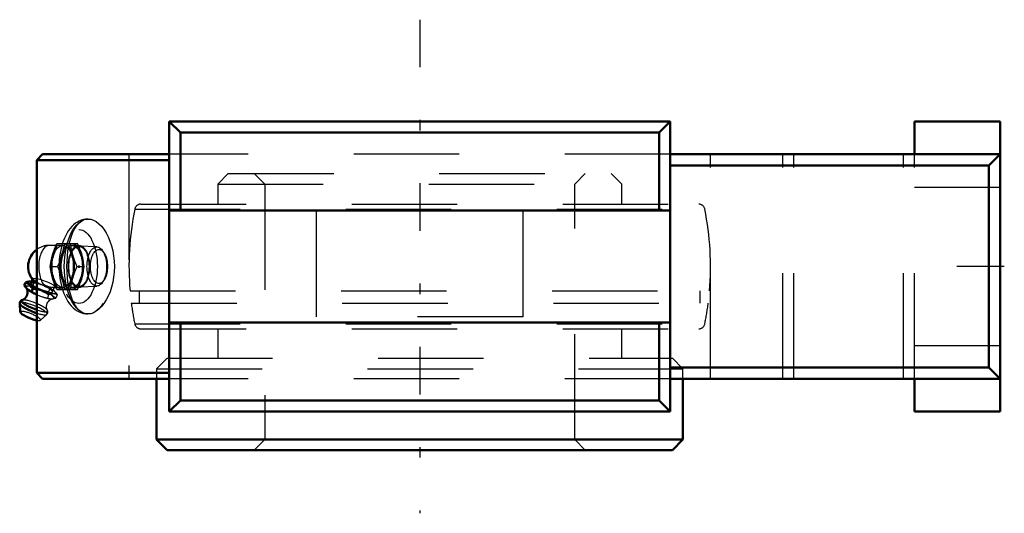
# Model space of a CAD drawing. Units: inches. Extents: x -3.79 to 5.54, y -2.34 to 2.34.
import ezdxf

# ---------------------------------------------------------------- set-up
doc = ezdxf.new("R2010")
doc.units = ezdxf.units.IN
doc.header["$MEASUREMENT"] = 0
doc.linetypes.add('Center', pattern=[1.5, 0.45, -0.5, 0.05, -0.5])
doc.linetypes.add('Dashed', pattern=[2, 1, -1])
for name, color, linetype, lineweight in [('AM_4', 7, 'Continuous', 50), ('AM_7', 7, 'Center', 25), ('AM_9', 6, 'Dashed', 25), ('ConnectionPoints', 7, 'Continuous', 50)]:
    doc.layers.add(name, color=color, linetype=linetype, lineweight=lineweight)

# ---------------------------------------------------------------- blocks, each defined once
blk = doc.blocks.new('2_073286_0_in_059758_4')
at = {"layer": 'AM_4'}
for p, q in [((-2.495, -1.063), (-2.495, -1.6402)), ((2.495, -1.6402), (2.495, -1.063)), ((-2.495, -1.6402), (2.495, -1.6402)), ((-2.495, -1.6402), (-2.3952, -1.74)), ((2.3952, -1.74), (2.495, -1.6402)), ((-2.3952, -1.74), (2.3952, -1.74))]:
    blk.add_line(p, q, dxfattribs=at)
at = {"layer": 'AM_9'}
for p, q in [((-1.8152, 0.88), (-1.915, 0.7802)), ((-1.8152, 0.88), (1.8152, 0.88)), ((-1.5686, 0.88), (-1.4688, 0.7802)), ((1.4688, 0.7802), (1.5686, 0.88)), ((1.915, 0.7802), (1.8152, 0.88)), ((-1.915, 0.7802), (1.915, 0.7802)), ((-1.915, 0.7802), (-1.915, 0.59)), ((-1.4688, 0.7802), (-1.4688, -1.6402)), ((1.4688, -1.6402), (1.4688, 0.7802)), ((1.915, 0.59), (1.915, 0.7802)), ((-2.6449, 0.59), (2.6449, 0.59)), ((-2.7018, 0.5434), (2.7018, 0.5434)), ((-2.7461, -0.232), (2.7461, -0.232)), ((-2.6592, -0.232), (-2.6592, -0.348)), ((2.6592, -0.348), (2.6592, -0.232)), ((-2.7338, -0.348), (2.7338, -0.348)), ((-2.7018, -0.5434), (2.7018, -0.5434)), ((-2.6449, -0.59), (2.6449, -0.59)), ((-1.915, -0.59), (-1.915, -0.87)), ((1.915, -0.87), (1.915, -0.59)), ((-2.3952, -0.87), (-2.495, -0.9698)), ((-2.3952, -0.87), (2.3952, -0.87)), ((2.495, -0.9698), (2.3952, -0.87)), ((-2.495, -0.9698), (-2.495, -1.063)), ((-2.495, -0.9698), (2.495, -0.9698)), ((2.495, -1.063), (2.495, -0.9698)), ((-1.4688, -1.6402), (-1.5686, -1.74)), ((1.5686, -1.74), (1.4688, -1.6402))]:
    blk.add_line(p, q, dxfattribs=at)
for centre, radius, start, end in [((-2.6449, 0.532), 0.058, 90, 168.62728), ((2.6449, 0.532), 0.058, 11.37272, 90), ((0, 0), 2.7559, 168.62729, 184.82905), ((0, 0), 2.7559, 355.17095, 11.37271), ((0, 0), 2.7559, 187.25436, 191.37271), ((0, 0), 2.7559, 348.62729, 352.74564), ((-2.6449, -0.532), 0.058, 191.37271, 270), ((2.6449, -0.532), 0.058, 270, 348.62729)]:
    blk.add_arc(centre, radius, start, end, dxfattribs=at)
blk = doc.blocks.new('3_405016_Inch_0_in_059758_4')
at = {"layer": 'AM_4'}
for p, q in [((-3.7383, -0.1511), (-3.7497, -0.1791)), ((-3.6927, -0.142), (-3.6942, -0.142)), ((-3.6694, -0.1231), (-3.6843, -0.1602)), ((-3.6683, -0.21), (-3.68, -0.2389)), ((-3.6299, -0.2174), (-3.6683, -0.21)), ((-3.7918, -0.3503), (-3.7866, -0.4322))]:
    blk.add_line(p, q, dxfattribs=at)
for points in [[(-3.7497, -0.1791), (-3.7348, -0.1988), (-3.7183, -0.2156), (-3.7129, -0.2202)], [(-3.7383, -0.1511), (-3.7217, -0.1459), (-3.7057, -0.1427), (-3.6941, -0.142)], [(-3.6683, -0.21), (-3.6787, -0.1944), (-3.69, -0.1805), (-3.7027, -0.1689), (-3.7166, -0.1599), (-3.7383, -0.1511)], [(-3.6659, -0.1274), (-3.6643, -0.1292), (-3.658, -0.1345), (-3.6488, -0.1405), (-3.6375, -0.1468), (-3.6302, -0.1505)], [(-3.7282, -0.2051), (-3.727, -0.2069), (-3.7241, -0.2122), (-3.7212, -0.2195), (-3.7187, -0.2289), (-3.7174, -0.2399), (-3.7177, -0.252), (-3.72, -0.2643), (-3.7247, -0.2774), (-3.7312, -0.2889), (-3.739, -0.2986), (-3.7474, -0.3064), (-3.7558, -0.3122), (-3.7634, -0.3162), (-3.7689, -0.3183)], [(-3.7129, -0.2202), (-3.6999, -0.229), (-3.68, -0.2389)], [(-3.68, -0.2389), (-3.6504, -0.2561), (-3.6301, -0.2663)], [(-3.7683, -0.3181), (-3.7722, -0.3195), (-3.7786, -0.3231), (-3.7843, -0.3281), (-3.7886, -0.3345), (-3.7913, -0.3425), (-3.7918, -0.3502), (-3.7917, -0.3512)]]:
    blk.add_lwpolyline(points, dxfattribs=at)
blk.add_arc((-3.5117, 0), 0.2, 126.2518, 219.63995, dxfattribs=at)
for centre, major_axis, start_param, end_param in [((-3.5823, -0.2014), (-0.1304, 0.0527), 5.610614, 7.566428), ((-3.5823, -0.2014), (-0.102, 0.0412), 0, 1.171739), ((-3.6006, -0.2467), (-0.1304, 0.0527), 0.635997, 1.429721), ((-3.6623, -0.3994), (-0.129, 0.0521), 0.107646, 1.908217), ((-3.6516, -0.373), (-0.1235, 0.0499), 6.040251, 8.114673), ((-3.6903, -0.4688), (-0.096, 0.0387), 0.100983, 2.332779)]:
    blk.add_ellipse(centre, major_axis=major_axis, ratio=0.211309, start_param=start_param, end_param=end_param, dxfattribs=at)
at = {"layer": 'AM_9'}
for p, q in [((-3.3845, 0.2), (-3.5117, 0.2)), ((-3.4398, 0.2187), (-3.2426, 0.2187)), ((-3.3689, 0.2187), (-3.3712, 0.2045)), ((-3.2303, 0.2), (-3.2979, 0.2)), ((-3.234, 0.1979), (-3.2426, 0.2187)), ((-3.0597, 0.1854), (-3.2285, 0.1915)), ((-3.3927, 0.1094), (-3.3982, 0.0909)), ((-2.9942, 0.132), (-3.0079, 0.1514)), ((-3.4174, 0.0362), (-3.4321, 0)), ((-3.503, 0), (-3.4321, 0)), ((-3.4321, 0), (-3.4173, -0.0364)), ((-3.3981, -0.0912), (-3.3927, -0.1094)), ((-3.2504, 0), (-3.1795, 0)), ((-3.6683, -0.1204), (-3.6694, -0.1231)), ((-3.6571, -0.1511), (-3.6685, -0.1791)), ((-3.2285, -0.1915), (-3.0597, -0.1854)), ((-3.0079, -0.1514), (-2.9942, -0.132)), ((-3.6301, -0.2663), (-3.6193, -0.2712)), ((-3.6193, -0.2712), (-3.5933, -0.2814)), ((-3.575, -0.2361), (-3.601, -0.2258)), ((-3.5172, -0.2689), (-3.5292, -0.2988)), ((-3.506, -0.21), (-3.5177, -0.2389)), ((-3.4791, -0.2814), (-3.4912, -0.2712)), ((-3.4632, -0.2602), (-3.4829, -0.2602)), ((-3.4804, -0.2426), (-3.4605, -0.1934)), ((-3.4768, -0.2), (-3.3845, -0.2)), ((-3.4729, -0.2258), (-3.4608, -0.2361)), ((-3.436, -0.2689), (-3.448, -0.2988)), ((-3.4398, -0.2188), (-3.2426, -0.2188)), ((-3.3711, -0.2053), (-3.3689, -0.2188)), ((-3.2979, -0.2), (-3.2303, -0.2)), ((-3.2426, -0.2188), (-3.2349, -0.2)), ((-3.5292, -0.2988), (-3.5021, -0.3055)), ((-3.5012, -0.3055), (-3.4815, -0.3055)), ((-3.4815, -0.3055), (-3.448, -0.2988)), ((-3.5957, -0.5093), (-3.5351, -0.454))]:
    blk.add_line(p, q, dxfattribs=at)
for points in [[(-3.4793, 0.1094), (-3.4614, 0.1641), (-3.4398, 0.2187)], [(-3.3712, 0.2045), (-3.3789, 0.1643), (-3.3927, 0.1094)], [(-3.3135, 0.2187), (-3.3036, 0.1643), (-3.2898, 0.1094)], [(-3.2032, 0.1094), (-3.2211, 0.1641), (-3.234, 0.1979)], [(-3.503, 0), (-3.493, 0.0544), (-3.4793, 0.1094)], [(-3.2898, 0.1094), (-3.272, 0.0547), (-3.2504, 0)], [(-3.1795, 0), (-3.1894, 0.0544), (-3.2032, 0.1094)], [(-3.3982, 0.0909), (-3.4105, 0.0547), (-3.4174, 0.0362)], [(-3.4793, -0.1094), (-3.493, -0.0547), (-3.503, 0)], [(-3.4173, -0.0364), (-3.4106, -0.0544), (-3.3981, -0.0912)], [(-3.2504, 0), (-3.2719, -0.0544), (-3.2898, -0.1094)], [(-3.2032, -0.1094), (-3.1895, -0.0547), (-3.1795, 0)], [(-3.6685, -0.1791), (-3.6903, -0.1843), (-3.7112, -0.1862), (-3.7311, -0.1844), (-3.7497, -0.1791)], [(-3.6941, -0.142), (-3.6902, -0.142), (-3.6757, -0.1441), (-3.6571, -0.1511)], [(-3.5177, -0.2389), (-3.5565, -0.2295), (-3.5946, -0.2167), (-3.6323, -0.1996), (-3.6685, -0.1791)], [(-3.6683, -0.1204), (-3.6684, -0.1208), (-3.6678, -0.1245), (-3.6659, -0.1274)], [(-3.4672, -0.179), (-3.4751, -0.1734), (-3.4859, -0.1671), (-3.4985, -0.1606), (-3.5134, -0.1538), (-3.5293, -0.1472), (-3.5467, -0.1407), (-3.564, -0.1348), (-3.5819, -0.1293), (-3.5987, -0.1247), (-3.615, -0.1209), (-3.6294, -0.1182), (-3.6424, -0.1164), (-3.6527, -0.1159), (-3.6608, -0.1164), (-3.666, -0.1181), (-3.6683, -0.1204)], [(-3.6571, -0.1511), (-3.6279, -0.1564), (-3.5993, -0.1639)], [(-3.6302, -0.1505), (-3.6238, -0.1536), (-3.6087, -0.1602), (-3.5919, -0.1668), (-3.5745, -0.1731), (-3.5563, -0.179)], [(-3.57, -0.1746), (-3.5426, -0.1877), (-3.506, -0.21)], [(-3.4767, -0.2), (-3.4782, -0.2), (-3.489, -0.1988), (-3.5014, -0.1962), (-3.5159, -0.1921), (-3.5314, -0.1871), (-3.5485, -0.1815), (-3.5563, -0.179)], [(-3.4398, -0.2188), (-3.4613, -0.1643), (-3.4793, -0.1094)], [(-3.4672, -0.179), (-3.4622, -0.1843), (-3.4601, -0.1892), (-3.4605, -0.1934)], [(-3.3927, -0.1094), (-3.3789, -0.1641), (-3.3711, -0.2053)], [(-3.2898, -0.1094), (-3.3035, -0.1641), (-3.3135, -0.2188)], [(-3.2349, -0.2), (-3.2212, -0.1643), (-3.2032, -0.1094)], [(-3.601, -0.2258), (-3.624, -0.2189), (-3.6299, -0.2174)], [(-3.5172, -0.2689), (-3.5452, -0.2513), (-3.575, -0.2361)], [(-3.4912, -0.2712), (-3.5049, -0.2562), (-3.5177, -0.2389)], [(-3.4829, -0.2602), (-3.4922, -0.2617), (-3.5172, -0.2689)], [(-3.506, -0.21), (-3.489, -0.2163), (-3.4729, -0.2258)], [(-3.4605, -0.1934), (-3.4606, -0.1936), (-3.4638, -0.1972), (-3.4698, -0.1994), (-3.4767, -0.2)], [(-3.436, -0.2689), (-3.449, -0.2634), (-3.4632, -0.2602)], [(-3.4608, -0.2361), (-3.4517, -0.2462), (-3.436, -0.2689)], [(-3.5933, -0.2814), (-3.5617, -0.2912), (-3.5292, -0.2988)], [(-3.5294, -0.4149), (-3.5301, -0.4134), (-3.533, -0.4063), (-3.5356, -0.3971), (-3.537, -0.3862), (-3.5369, -0.3742), (-3.5348, -0.3618), (-3.5302, -0.3487), (-3.5238, -0.337), (-3.5161, -0.3272), (-3.5078, -0.3192), (-3.4994, -0.3133), (-3.4916, -0.3092), (-3.4851, -0.3067), (-3.4801, -0.3053), (-3.4798, -0.3052)], [(-3.448, -0.2988), (-3.4639, -0.2912), (-3.4791, -0.2814)], [(-3.5357, -0.4545), (-3.5337, -0.4527), (-3.529, -0.4465), (-3.5259, -0.4386), (-3.5251, -0.4308), (-3.526, -0.4236), (-3.5283, -0.4171), (-3.5298, -0.414)]]:
    blk.add_lwpolyline(points, dxfattribs=at)
blk.add_arc((-3.5117, 0), 0.2, 90, 126.2518, dxfattribs=at)
for centre, major_axis, ratio, start_param, end_param in [((-3.5117, 0), (0, 0.2), 0.5, 0, 2.679647), ((-3.6006, -0.2467), (-0.1304, 0.0527), 0.211309, 3.80634, 6.919182), ((-3.5823, -0.2014), (-0.102, 0.0412), 0.211309, 1.171739, 6.283185), ((-3.5823, -0.2014), (-0.1304, 0.0527), 0.211309, -1.294995, -0.672571), ((-3.5823, -0.2014), (-0.1304, 0.0527), 0.211309, 3.80634, 4.703709), ((-3.5823, -0.2014), (-0.1304, 0.0527), 0.211309, 1.283242, 1.512686), ((-3.6006, -0.2467), (-0.1304, 0.0527), 0.211309, 1.429721, 1.512686), ((-3.5823, -0.2014), (-0.1304, 0.0527), 0.211309, 1.711945, 2.518557), ((-3.5823, -0.2014), (-0.1304, 0.0527), 0.211309, 2.800469, 3.607081), ((-3.6623, -0.3994), (-0.129, 0.0521), 0.211309, 1.908217, 5.801106), ((-3.6516, -0.373), (-0.1235, 0.0499), 0.211309, 1.831488, 5.801106), ((-3.6006, -0.2467), (-0.1304, 0.0527), 0.211309, 1.711945, 2.518557), ((-3.6006, -0.2467), (-0.1304, 0.0527), 0.211309, 2.800469, 3.607081), ((-3.6903, -0.4688), (-0.096, 0.0387), 0.211309, 2.332779, 6.384168)]:
    blk.add_ellipse(centre, major_axis=major_axis, ratio=ratio, start_param=start_param, end_param=end_param, dxfattribs=at)
for centre, major_axis in [((-3.3845, 0), (0, 0.2187)), ((-3.3845, 0), (0, 0.2)), ((-3.2979, 0), (0, 0.2188)), ((-3.2979, 0), (0, 0.2)), ((-3.2303, 0), (0, 0.2)), ((-3.2303, 0), (0, 0.1915)), ((-3.0614, 0), (0, 0.1854)), ((-3.0408, 0), (0, 0.1617))]:
    blk.add_ellipse(centre, major_axis=major_axis, ratio=0.5, dxfattribs=at)
blk = doc.blocks.new('4_059758H_0_in_059758_4')
at = {"layer": 'AM_4'}
for p, q in [((-2.375, 1.375), (-2.375, -1.375)), ((2.375, 1.375), (-2.375, 1.375)), ((-2.375, 1.375), (-2.2687, 1.2687)), ((2.2687, 1.2687), (2.375, 1.375)), ((2.375, 1.375), (2.375, -1.375)), ((5.5, 1.375), (4.69, 1.375)), ((4.69, 1.375), (4.69, 1.063)), ((5.5, 1.375), (5.5, -1.375)), ((-2.2687, 0.5315), (-2.2687, 1.2687)), ((2.2687, 1.2687), (-2.2687, 1.2687)), ((2.2687, 0.5315), (2.2687, 1.2687)), ((-3.575, 1.063), (-3.63, 1.008)), ((-3.575, 1.063), (-2.375, 1.063)), ((5.5, 1.063), (2.375, 1.063)), ((5.3937, 0.9567), (5.5, 1.063)), ((-3.63, 1.008), (-3.63, -1.008)), ((-3.63, 1.008), (-2.375, 1.008)), ((5.3937, 0.9567), (2.375, 0.9567)), ((5.3937, -0.9567), (5.3937, 0.9567)), ((2.375, 0.5315), (-2.375, 0.5315)), ((-2.375, -0.5315), (2.375, -0.5315)), ((-2.2687, -1.2687), (-2.2687, -0.5315)), ((2.2687, -1.2687), (2.2687, -0.5315)), ((-3.63, -1.008), (-3.575, -1.063)), ((-3.63, -1.008), (-2.375, -1.008)), ((5.3937, -0.9567), (2.375, -0.9567)), ((5.5, -1.063), (5.3937, -0.9567)), ((-3.575, -1.063), (-2.375, -1.063)), ((5.5, -1.063), (2.375, -1.063)), ((4.69, -1.063), (4.69, -1.375)), ((-2.2687, -1.2687), (-2.375, -1.375)), ((2.2687, -1.2687), (-2.2687, -1.2687)), ((2.375, -1.375), (2.2687, -1.2687)), ((2.375, -1.375), (-2.375, -1.375)), ((4.69, -1.375), (5.5, -1.375))]:
    blk.add_line(p, q, dxfattribs=at)
at = {"layer": 'AM_7'}
for p, q in [((0, 2.3386), (0, -2.3386)), ((5.5405, 0), (4.6495, 0))]:
    blk.add_line(p, q, dxfattribs=at)
at = {"layer": 'AM_9'}
for p, q in [((-2.7559, 1.063), (-2.7559, -1.063)), ((2.375, 1.063), (-2.375, 1.063)), ((-0.9792, -0.4783), (-0.9792, 1.063)), ((0.9792, -0.4783), (0.9792, 1.063)), ((2.7559, -1.063), (2.7559, 1.063)), ((3.44, -1.063), (3.44, 1.063)), ((3.5463, -1.063), (3.5463, 1.063)), ((4.5837, -1.063), (4.5837, 1.063)), ((4.69, -1.063), (4.69, 1.063)), ((5.5, 0.75), (4.69, 0.75)), ((-3.1438, 0.45), (-3.1448, 0.45)), ((0.9792, -0.4783), (-0.9792, -0.4783)), ((4.69, -0.75), (5.5, -0.75)), ((2.375, -1.063), (-2.375, -1.063))]:
    blk.add_line(p, q, dxfattribs=at)
for points in [[(-3.1448, 0.45), (-3.1474, 0.45), (-3.1679, 0.4484), (-3.188, 0.4447), (-3.2076, 0.4389), (-3.2267, 0.431), (-3.2452, 0.4211), (-3.2632, 0.4091), (-3.2806, 0.3951), (-3.2973, 0.379), (-3.3134, 0.3607), (-3.3286, 0.3404), (-3.3428, 0.3181), (-3.356, 0.294), (-3.3679, 0.2684), (-3.3786, 0.2416), (-3.388, 0.2136), (-3.3962, 0.1848), (-3.4031, 0.1552), (-3.4087, 0.125), (-3.413, 0.0943), (-3.4162, 0.0632), (-3.418, 0.0319), (-3.4187, 0)], [(-3.1437, -0.45), (-3.1684, -0.4472), (-3.1923, -0.4388), (-3.215, -0.425), (-3.2363, -0.4059), (-3.256, -0.3818), (-3.274, -0.3528), (-3.2902, -0.3193), (-3.3043, -0.2819), (-3.3165, -0.2407), (-3.3265, -0.1963), (-3.3343, -0.1496), (-3.3399, -0.101), (-3.3433, -0.0511), (-3.3444, -0.0006), (-3.3433, 0.0496), (-3.3401, 0.0992), (-3.3346, 0.1475), (-3.327, 0.1939), (-3.3172, 0.238), (-3.3053, 0.279), (-3.2913, 0.3167), (-3.2752, 0.3506), (-3.2572, 0.38), (-3.2374, 0.4046), (-3.2159, 0.4243), (-3.1931, 0.4385), (-3.1688, 0.4471), (-3.1437, 0.45)], [(-3.1437, 0.45), (-3.1183, 0.4472), (-3.0925, 0.4387), (-3.0669, 0.4249), (-3.0418, 0.4056), (-3.0174, 0.3813), (-2.9944, 0.3524), (-2.9728, 0.3188), (-2.9532, 0.2811), (-2.936, 0.2401), (-2.9215, 0.1958), (-2.9098, 0.1488), (-2.9013, 0.1002), (-2.8962, 0.0504), (-2.8944, -0.0001), (-2.8961, -0.0505), (-2.9013, -0.0999), (-2.9096, -0.1482), (-2.9211, -0.1946), (-2.9355, -0.2385), (-2.9526, -0.2797), (-2.9719, -0.3172), (-2.9934, -0.351), (-3.0166, -0.3805), (-3.0411, -0.405), (-3.0663, -0.4245), (-3.0922, -0.4386), (-3.118, -0.4471), (-3.1437, -0.45)], [(-3.4187, 0), (-3.4185, -0.0169), (-3.4172, -0.0483), (-3.4147, -0.0794), (-3.4109, -0.1103), (-3.4059, -0.1407), (-3.3997, -0.1705), (-3.3922, -0.1996), (-3.3834, -0.228), (-3.3733, -0.2554), (-3.3619, -0.2817), (-3.3492, -0.3069), (-3.335, -0.3307), (-3.3194, -0.353), (-3.3025, -0.3734), (-3.2845, -0.3916), (-3.2654, -0.4075), (-3.2477, -0.4196), (-3.2275, -0.4306), (-3.2069, -0.4391), (-3.1862, -0.4451), (-3.1653, -0.4487), (-3.148, -0.45)]]:
    blk.add_lwpolyline(points, dxfattribs=at)
for centre, major_axis in [((-3.1437, 0), (0, -0.45)), ((-3.2303, 0), (0, 0.35))]:
    blk.add_ellipse(centre, major_axis=major_axis, ratio=0.5, dxfattribs=at)
blk = doc.blocks.new('1_059758_4')
for name in ['4_059758H_0_in_059758_4', '2_073286_0_in_059758_4', '3_405016_Inch_0_in_059758_4']:
    blk.add_blockref(name, (0, 0))

msp = doc.modelspace()

# ---------------------------------------------------------------- linework, layer by layer
at = {"layer": 'ConnectionPoints'}
for p in [(-3.2303, 0, -1.865), (-3.2303, 0, -1.865), (0, -1.74)]:
    msp.add_point(p, dxfattribs=at)

# ---------------------------------------------------------------- block references
msp.add_blockref('1_059758_4', (0, 0))

doc.saveas('drawing.dxf')
